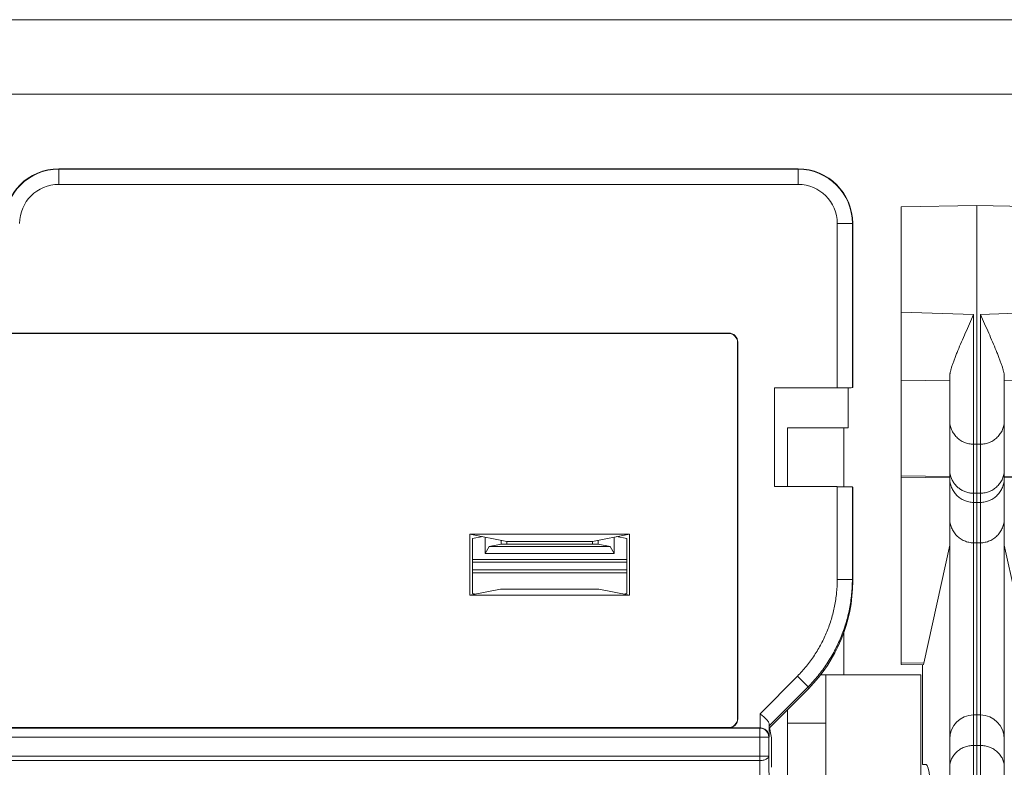
# Model space of a CAD drawing. Extents: x -180 to 6796, y -180 to 1132.
# Drawn here: x 198 to 199, y 1054 to 1056 of the extents above; entities that cross this region are included whole.
import ezdxf

# ---------------------------------------------------------------- set-up
doc = ezdxf.new("R2010")
doc.units = 0
doc.header["$LTSCALE"] = 0.25
doc.header["$MEASUREMENT"] = 0
doc.layers.add('1U OSP FIBER', color=2, linetype='CONTINUOUS')
doc.layers.add('PATCH PANEL', color=5, linetype='CONTINUOUS')

# ---------------------------------------------------------------- blocks, each defined once
blk = doc.blocks.new('PM-PS-48 Patch Panel 4')
at = {"layer": 'PATCH PANEL', "color": 7, "linetype": 'Continuous', "lineweight": 5}
for p, q in [((267.3116, 1089.389), (286.2316, 1089.389)), ((285.2786, 1089.389), (268.2646, 1089.389)), ((268.2646, 1089.266), (285.2786, 1089.266)), ((270.8466, 1089.1175), (270.8466, 1089.1431)), ((270.8466, 1089.1431), (272.0666, 1089.1431)), ((272.0666, 1089.1425), (270.8466, 1089.1425)), ((272.0666, 1089.1175), (272.0666, 1089.1431)), ((272.0666, 1089.1175), (270.8466, 1089.1175)), ((272.2366, 1089.0805), (272.3616, 1089.0827)), ((272.2366, 1089.0805), (272.3616, 1089.0827)), ((272.2366, 1088.3262), (272.2366, 1089.0805)), ((272.3616, 1089.0827), (272.3616, 1088.689)), ((272.3616, 1089.0827), (272.4866, 1089.0805)), ((272.131, 1088.7821), (272.131, 1089.0531)), ((272.131, 1089.0531), (272.1566, 1089.0531)), ((272.156, 1088.7825), (272.156, 1089.0531)), ((272.1566, 1088.7831), (272.1566, 1089.0531)), ((272.2366, 1088.907), (272.3559, 1088.9028)), ((272.3673, 1088.9028), (272.4866, 1088.907)), ((272.3559, 1088.6083), (272.3559, 1088.9028)), ((272.3673, 1088.6083), (272.3673, 1088.9028)), ((268.3613, 1088.8723), (271.952, 1088.8723)), ((271.9516, 1088.8719), (268.3616, 1088.8719)), ((271.9516, 1088.8719), (271.952, 1088.8723)), ((271.9666, 1088.8569), (271.967, 1088.8573)), ((271.9666, 1088.2369), (271.9666, 1088.8569)), ((271.967, 1088.2366), (271.967, 1088.8573)), ((272.3166, 1088.7935), (272.2366, 1088.7949)), ((272.3166, 1086.927), (272.3166, 1088.8013)), ((272.4066, 1086.927), (272.4066, 1088.8013)), ((272.4866, 1088.7949), (272.4066, 1088.7935)), ((272.0277, 1088.6192), (272.0277, 1088.7821)), ((272.131, 1088.7821), (272.0277, 1088.7821)), ((272.1491, 1088.716), (272.1491, 1088.7822)), ((272.156, 1088.7825), (272.1566, 1088.7831)), ((272.0491, 1088.716), (272.0491, 1088.6192)), ((272.0491, 1088.716), (272.1491, 1088.716)), ((272.1421, 1088.6191), (272.1421, 1088.716)), ((272.3559, 1088.6891), (272.3616, 1088.689)), ((272.3616, 1088.689), (272.3673, 1088.6891)), ((272.3616, 1088.689), (272.3616, 1088.6082)), ((272.3166, 1088.6357), (272.2366, 1088.6371)), ((272.3166, 1088.6336), (272.2366, 1088.635)), ((272.4066, 1088.6357), (272.4866, 1088.6371)), ((272.4066, 1088.6336), (272.4866, 1088.635)), ((272.131, 1088.6192), (272.0277, 1088.6192)), ((272.131, 1088.4663), (272.131, 1088.6192)), ((272.156, 1088.4663), (272.156, 1088.6187)), ((272.1566, 1088.4632), (272.1566, 1088.6181)), ((272.3616, 1088.6082), (272.3559, 1088.6083)), ((272.3559, 1088.5932), (272.3559, 1088.6083)), ((272.3673, 1088.6083), (272.3616, 1088.6082)), ((272.3616, 1088.5931), (272.3616, 1088.6082)), ((272.3673, 1088.5932), (272.3673, 1088.6083)), ((272.3559, 1088.244), (272.3559, 1088.5932)), ((272.3616, 1088.5931), (272.3559, 1088.5932)), ((272.3673, 1088.5932), (272.3616, 1088.5931)), ((272.3616, 1088.5931), (272.3616, 1088.5265)), ((272.3673, 1086.8952), (272.3673, 1088.5932)), ((271.5248, 1088.44), (271.5248, 1088.5411)), ((271.5248, 1088.5411), (271.5858, 1088.529)), ((271.5248, 1088.5411), (271.7885, 1088.5411)), ((271.5291, 1088.5335), (271.5462, 1088.5369)), ((271.5291, 1088.5335), (271.5291, 1088.4432)), ((271.5503, 1088.5092), (271.5503, 1088.5361)), ((271.7885, 1088.5411), (271.7274, 1088.529)), ((271.763, 1088.5361), (271.763, 1088.5092)), ((271.7841, 1088.5335), (271.7671, 1088.5369)), ((271.7841, 1088.5335), (271.7841, 1088.4432)), ((271.7885, 1088.44), (271.7885, 1088.5411)), ((271.5503, 1088.5092), (271.5569, 1088.5205)), ((271.5766, 1088.5245), (271.5569, 1088.5205)), ((271.7564, 1088.5205), (271.5569, 1088.5205)), ((271.5766, 1088.5308), (271.5766, 1088.5245)), ((271.7366, 1088.5245), (271.5766, 1088.5245)), ((271.5858, 1088.529), (271.5858, 1088.5245)), ((271.5858, 1088.529), (271.7274, 1088.529)), ((271.7274, 1088.529), (271.7274, 1088.5245)), ((271.7366, 1088.5308), (271.7366, 1088.5245)), ((271.7366, 1088.5245), (271.7564, 1088.5205)), ((271.7564, 1088.5205), (271.763, 1088.5092)), ((272.3166, 1088.5225), (272.2737, 1088.328)), ((272.3559, 1088.5266), (272.3616, 1088.5265)), ((272.3616, 1088.5265), (272.3673, 1088.5266)), ((272.3616, 1086.8951), (272.3616, 1088.5265)), ((272.4495, 1088.328), (272.4066, 1088.5225)), ((271.763, 1088.5092), (271.5503, 1088.5092)), ((271.7841, 1088.4991), (271.5291, 1088.4991)), ((271.7841, 1088.4945), (271.5291, 1088.4945)), ((271.7841, 1088.482), (271.5291, 1088.482)), ((271.5291, 1088.4769), (271.7841, 1088.4769)), ((272.131, 1088.4663), (272.156, 1088.4663)), ((272.156, 1088.4663), (272.1566, 1088.4632)), ((271.5755, 1088.4502), (271.5248, 1088.44)), ((271.5248, 1088.44), (271.7885, 1088.44)), ((271.5349, 1088.4421), (271.5291, 1088.4432)), ((271.5755, 1088.4502), (271.7377, 1088.4502)), ((271.7377, 1088.4502), (271.7885, 1088.44)), ((271.7783, 1088.4421), (271.7841, 1088.4432)), ((272.1421, 1088.309), (272.1421, 1088.3799)), ((272.2737, 1088.328), (272.2366, 1088.3289)), ((272.2725, 1088.3254), (272.2366, 1088.3262)), ((272.2715, 1088.3254), (272.2715, 1088.1612)), ((272.2715, 1088.3254), (272.2715, 1088.1612)), ((272.0037, 1088.2449), (272.0654, 1088.3069)), ((272.0654, 1088.3069), (272.083, 1088.2893)), ((272.2691, 1088.309), (272.1035, 1088.309)), ((272.1121, 1088.309), (272.1121, 1088.1265)), ((272.2691, 1088.059), (272.2691, 1088.309)), ((272.0188, 1088.2248), (272.083, 1088.2893)), ((272.083, 1088.2893), (272.0837, 1088.2861)), ((272.0837, 1088.2861), (272.0195, 1088.2216)), ((272.0037, 1088.2449), (272.0037, 1088.2216)), ((272.0491, 1088.1268), (272.0491, 1088.2514)), ((272.3559, 1088.243), (272.3559, 1088.244)), ((272.3559, 1088.243), (272.3616, 1088.2431)), ((272.3559, 1088.243), (272.3559, 1086.8952)), ((272.3616, 1088.2431), (272.3673, 1088.243)), ((271.967, 1088.2366), (271.9666, 1088.2369)), ((272.0187, 1088.2277), (272.0187, 1088.2068)), ((272.0227, 1088.2053), (272.0188, 1088.2248)), ((272.0491, 1088.229), (272.1121, 1088.229)), ((272.0031, 1088.2212), (268.3102, 1088.2212)), ((271.9516, 1088.2219), (268.3616, 1088.2219)), ((271.952, 1088.2216), (271.9516, 1088.2219)), ((272.0037, 1088.2216), (271.952, 1088.2216)), ((272.0034, 1088.2216), (272.0031, 1088.2212)), ((272.0031, 1088.1675), (272.0031, 1088.2212)), ((268.2952, 1088.2062), (272.0181, 1088.2062)), ((272.0187, 1088.2068), (272.0181, 1088.2062)), ((272.0181, 1088.2062), (272.0181, 1088.175)), ((272.0227, 1088.2053), (272.0227, 1088.1565)), ((272.3559, 1088.1926), (272.3616, 1088.1927)), ((272.3616, 1088.1927), (272.3673, 1088.1926)), ((268.2952, 1088.175), (272.0181, 1088.175)), ((272.0031, 1088.1675), (268.3102, 1088.1675)), ((272.0037, 1088.1075), (272.0031, 1088.1675)), ((272.0189, 1088.0982), (272.0181, 1088.175)), ((272.2779, 1088.1611), (272.2715, 1088.1612))]:
    blk.add_line(p, q, dxfattribs=at)
for centre, radius, start, end in [((270.8466, 1089.0531), 0.09, 90, 180), ((270.8466, 1089.0531), 0.0894, 90, 180), ((272.0666, 1089.0531), 0.09, 0, 90), ((272.0666, 1089.0531), 0.0894, 0, 90), ((270.8466, 1089.0531), 0.0644, 90, 180), ((272.0666, 1089.0531), 0.0644, 0, 90), ((272.3543, 1088.647), 0.0377, 180.0304, 195.2806), ((272.3566, 1088.203), 0.04, 91, 180), ((272.3666, 1088.203), 0.04, 360, 89), ((272.0031, 1088.2062), 0.015, 0.0209, 89.9791)]:
    blk.add_arc(centre, radius, start, end, dxfattribs=at)
for centre, major_axis, ratio, start_param, end_param in [((271.9516, 1088.8569), (-0.0106, -0.0106), 0.999695, 2.356347, 3.926839), ((271.952, 1088.8573), (0.0106, 0.0106), 0.999695, -0.785246, 0.785246), ((272.131, 1088.7825), (0.025, 0), 0.017455, -1.570796, -0.017453), ((272.131, 1088.6187), (0.025, 0), 0.017455, 0.017453, 1.570796), ((271.9066, 1088.4635), (-0.0491, 0.2461), 0.996044, -2.552362, -1.768485), ((272.2725, 1088.3504), (0, 0.025), 0.110389, -3.144118, -2.678154), ((271.9516, 1088.2369), (0.0106, -0.0106), 0.999695, -0.785246, 0.785246), ((271.952, 1088.2366), (0.0106, -0.0106), 0.999695, -0.785246, 0.785246), ((272.0189, 1088.2602), (0, 0.0355), 0.012309, -3.552188, -3.20316), ((272.2779, 1088.0847), (0, 0.0765), 0.110524, -1.570796, -0.001929)]:
    blk.add_ellipse(centre, major_axis=major_axis, ratio=ratio, start_param=start_param, end_param=end_param, dxfattribs=at)
for points, knots in [([(272.3166, 1088.8013), (272.3166, 1088.8019), (272.3167, 1088.8031), (272.3169, 1088.805), (272.3173, 1088.807), (272.3179, 1088.8099), (272.319, 1088.814), (272.3207, 1088.8191), (272.3227, 1088.8247), (272.3249, 1088.8307), (272.3274, 1088.8371), (272.3311, 1088.8461), (272.3361, 1088.858), (272.3424, 1088.8726), (272.3491, 1088.8877), (272.3536, 1088.8978), (272.3559, 1088.9028)], [0, 0, 0, 0, 0.015663, 0.032838, 0.051524, 0.07169, 0.116265, 0.166132, 0.220786, 0.279704, 0.342368, 0.408289, 0.548031, 0.695392, 0.847089, 1, 1, 1, 1]), ([(272.3673, 1088.9028), (272.3696, 1088.8978), (272.3742, 1088.8877), (272.3809, 1088.8726), (272.3872, 1088.858), (272.3922, 1088.8461), (272.3959, 1088.8371), (272.3983, 1088.8307), (272.4006, 1088.8247), (272.4026, 1088.8191), (272.4042, 1088.814), (272.4053, 1088.8099), (272.406, 1088.807), (272.4064, 1088.805), (272.4066, 1088.8031), (272.4066, 1088.8019), (272.4066, 1088.8013)], [0, 0, 0, 0, 0.152911, 0.304608, 0.451969, 0.591711, 0.657632, 0.720296, 0.779214, 0.833868, 0.883735, 0.92831, 0.948476, 0.967162, 0.984337, 1, 1, 1, 1]), ([(272.3166, 1088.7278), (272.3166, 1088.7253), (272.317, 1088.7215), (272.3183, 1088.7167), (272.3196, 1088.7131), (272.3212, 1088.7097), (272.3232, 1088.7065), (272.3255, 1088.7034), (272.3289, 1088.6997), (272.3339, 1088.6956), (272.3396, 1088.6926), (272.3445, 1088.6908), (272.3495, 1088.6895), (272.3534, 1088.6891), (272.3559, 1088.6891)], [0, 0, 0, 0, 0.122938, 0.184645, 0.246419, 0.308311, 0.370368, 0.432616, 0.495057, 0.62037, 0.74637, 0.809682, 0.873147, 1, 1, 1, 1]), ([(272.3673, 1088.6891), (272.3699, 1088.6891), (272.3738, 1088.6895), (272.3788, 1088.6908), (272.3837, 1088.6926), (272.3893, 1088.6956), (272.3943, 1088.6997), (272.3978, 1088.7034), (272.4001, 1088.7065), (272.4021, 1088.7097), (272.4037, 1088.7131), (272.405, 1088.7167), (272.4063, 1088.7215), (272.4066, 1088.7253), (272.4066, 1088.7278)], [0, 0, 0, 0, 0.126853, 0.190318, 0.25363, 0.37963, 0.504943, 0.567384, 0.629632, 0.691689, 0.753581, 0.815355, 0.877062, 1, 1, 1, 1]), ([(272.3673, 1088.6083), (272.3699, 1088.6083), (272.3738, 1088.6087), (272.3788, 1088.61), (272.3837, 1088.6118), (272.3893, 1088.6148), (272.3943, 1088.6188), (272.3978, 1088.6226), (272.4001, 1088.6256), (272.4021, 1088.6289), (272.4037, 1088.6323), (272.405, 1088.6358), (272.4063, 1088.6407), (272.4066, 1088.6445), (272.4066, 1088.647)], [0, 0, 0, 0, 0.126853, 0.190318, 0.25363, 0.37963, 0.504943, 0.567384, 0.629632, 0.691689, 0.753581, 0.815355, 0.877062, 1, 1, 1, 1]), ([(272.3166, 1088.6331), (272.3166, 1088.6305), (272.3171, 1088.6253), (272.3194, 1088.6179), (272.323, 1088.611), (272.3279, 1088.6049), (272.3339, 1088.5999), (272.3407, 1088.5962), (272.3482, 1088.5938), (272.3534, 1088.5932), (272.3559, 1088.5932)], [0, 0, 0, 0, 0.124879, 0.249864, 0.374793, 0.499782, 0.624803, 0.749827, 0.874953, 1, 1, 1, 1]), ([(272.318, 1088.6371), (272.3185, 1088.635), (272.32, 1088.6311), (272.3231, 1088.6256), (272.3271, 1088.6206), (272.3319, 1088.6163), (272.3373, 1088.6129), (272.3432, 1088.6103), (272.3495, 1088.6087), (272.3538, 1088.6083), (272.3559, 1088.6083)], [0, 0, 0, 0, 0.123105, 0.246652, 0.370824, 0.49564, 0.621059, 0.747015, 0.873477, 1, 1, 1, 1]), ([(272.3673, 1088.5932), (272.3699, 1088.5932), (272.3751, 1088.5938), (272.3825, 1088.5962), (272.3894, 1088.5999), (272.3953, 1088.6049), (272.4002, 1088.611), (272.4039, 1088.6179), (272.4061, 1088.6253), (272.4066, 1088.6305), (272.4066, 1088.6331)], [0, 0, 0, 0, 0.125047, 0.250173, 0.375197, 0.500218, 0.625207, 0.750136, 0.875121, 1, 1, 1, 1]), ([(272.3166, 1088.5665), (272.3166, 1088.564), (272.3171, 1088.5588), (272.3194, 1088.5513), (272.323, 1088.5444), (272.3279, 1088.5384), (272.3339, 1088.5334), (272.3407, 1088.5296), (272.3482, 1088.5272), (272.3534, 1088.5266), (272.3559, 1088.5266)], [0, 0, 0, 0, 0.124879, 0.249864, 0.374793, 0.499782, 0.624803, 0.749827, 0.874953, 1, 1, 1, 1]), ([(272.3673, 1088.5266), (272.3699, 1088.5266), (272.3751, 1088.5272), (272.3825, 1088.5296), (272.3894, 1088.5334), (272.3953, 1088.5384), (272.4002, 1088.5444), (272.4039, 1088.5513), (272.4061, 1088.5588), (272.4066, 1088.564), (272.4066, 1088.5665)], [0, 0, 0, 0, 0.125047, 0.250173, 0.375197, 0.500218, 0.625207, 0.750136, 0.875121, 1, 1, 1, 1]), ([(272.0654, 1088.3069), (272.0705, 1088.3121), (272.0804, 1088.3231), (272.0936, 1088.3409), (272.1049, 1088.3599), (272.1143, 1088.3799), (272.1217, 1088.4008), (272.1271, 1088.4223), (272.1303, 1088.4442), (272.131, 1088.4589), (272.131, 1088.4663)], [0, 0, 0, 0, 0.124954, 0.249959, 0.374959, 0.499973, 0.624988, 0.749998, 0.875032, 1, 1, 1, 1]), ([(272.083, 1088.2893), (272.0888, 1088.2951), (272.0998, 1088.3073), (272.1144, 1088.3271), (272.127, 1088.3482), (272.1374, 1088.3704), (272.1457, 1088.3936), (272.1516, 1088.4174), (272.1552, 1088.4417), (272.156, 1088.4581), (272.156, 1088.4663)], [0, 0, 0, 0, 0.124955, 0.249962, 0.374962, 0.499977, 0.624991, 0.75, 0.875033, 1, 1, 1, 1]), ([(272.0037, 1088.2449), (272.0055, 1088.2434), (272.0082, 1088.2412), (272.0117, 1088.2381), (272.0139, 1088.236), (272.0159, 1088.2338), (272.0174, 1088.2318), (272.0184, 1088.2297), (272.0187, 1088.2283), (272.0187, 1088.2277)], [0, 0, 0, 0, 0.305892, 0.451268, 0.587004, 0.71049, 0.819953, 0.915482, 1, 1, 1, 1]), ([(272.0187, 1088.2068), (272.0187, 1088.2077), (272.0185, 1088.2093), (272.0178, 1088.2118), (272.0166, 1088.2142), (272.0144, 1088.2173), (272.0111, 1088.2199), (272.0069, 1088.2213), (272.0046, 1088.2216), (272.0034, 1088.2216)], [0, 0, 0, 0, 0.10653, 0.215085, 0.327228, 0.444925, 0.703415, 0.848812, 1, 1, 1, 1]), ([(272.3559, 1088.1926), (272.3534, 1088.1925), (272.3495, 1088.1921), (272.3445, 1088.1909), (272.3396, 1088.1893), (272.334, 1088.1865), (272.329, 1088.1828), (272.3255, 1088.1793), (272.3232, 1088.1764), (272.3212, 1088.1734), (272.3196, 1088.1703), (272.3183, 1088.167), (272.317, 1088.1624), (272.3166, 1088.1589), (272.3166, 1088.1566)], [0, 0, 0, 0, 0.131301, 0.196766, 0.261832, 0.390369, 0.516612, 0.578853, 0.640461, 0.701458, 0.761909, 0.821913, 0.881588, 1, 1, 1, 1]), ([(272.3673, 1088.1926), (272.3699, 1088.1925), (272.3738, 1088.1921), (272.3788, 1088.1909), (272.3836, 1088.1893), (272.3893, 1088.1865), (272.3943, 1088.1828), (272.3978, 1088.1793), (272.4001, 1088.1765), (272.4021, 1088.1735), (272.4037, 1088.1703), (272.405, 1088.1671), (272.4063, 1088.1626), (272.4066, 1088.1591), (272.4066, 1088.1567)], [0, 0, 0, 0, 0.131547, 0.197123, 0.262287, 0.390967, 0.517264, 0.579495, 0.641068, 0.702007, 0.762377, 0.822283, 0.881844, 1, 1, 1, 1]), ([(272.0031, 1088.1675), (272.004, 1088.1675), (272.006, 1088.1676), (272.0087, 1088.168), (272.0113, 1088.1687), (272.0136, 1088.1696), (272.0154, 1088.1707), (272.0169, 1088.172), (272.0178, 1088.1735), (272.0181, 1088.1745), (272.0181, 1088.175)], [0, 0, 0, 0, 0.160091, 0.316464, 0.464045, 0.599419, 0.720219, 0.825734, 0.917456, 1, 1, 1, 1])]:
    blk.add_open_spline(points, degree=3, knots=knots, dxfattribs=at)

msp = doc.modelspace()

# ---------------------------------------------------------------- block references
at = {"layer": '1U OSP FIBER'}
msp.add_blockref('PM-PS-48 Patch Panel 4', (-72.9645, -33.8369), dxfattribs=at)

doc.saveas('drawing.dxf')
